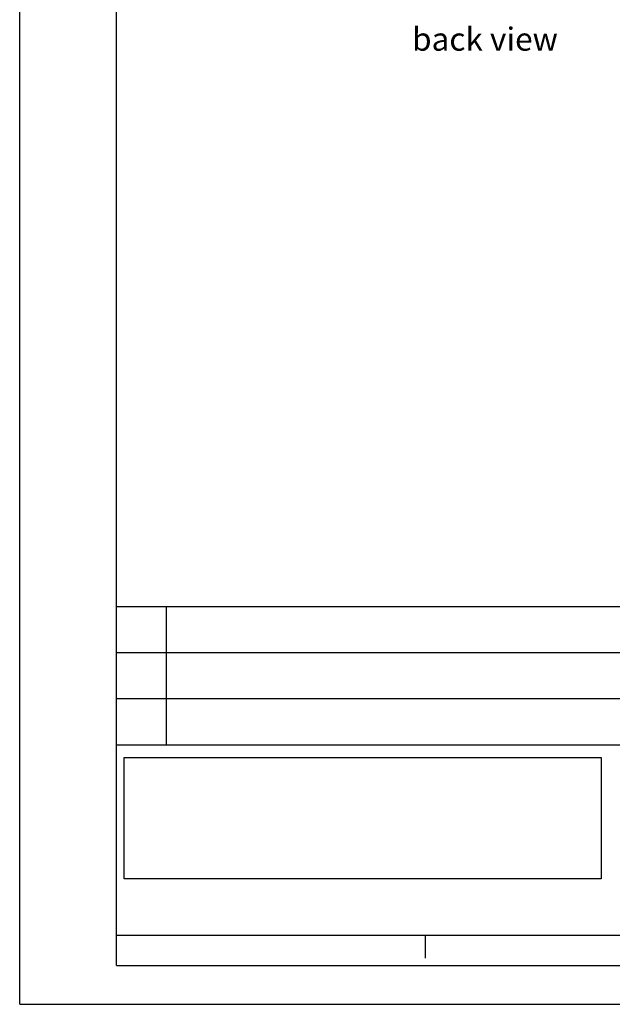
# Model space of a CAD drawing. Units: millimetres. Extents: x 2543 to 10344, y 1269 to 6779.
# Drawn here: x 2543 to 3964, y 1269 to 3630 of the extents above; entities that cross this region are included whole.
import ezdxf

# ---------------------------------------------------------------- set-up
doc = ezdxf.new("R2010")
doc.units = ezdxf.units.MM
doc.layers.add('at_Entity', color=7, linetype='Continuous')
doc.styles.add('宋体', font='txt')
picture_1 = doc.add_image_def('image1.png', size_in_pixel=(1408, 358))

msp = doc.modelspace()

# ---------------------------------------------------------------- linework, layer by layer
for p, q in [((2774.5, 2222.5), (10251.5, 2222.5)), ((2894.1, 2222.5), (2894.1, 1891.2))]:
    msp.add_line(p, q)
at = {"layer": 'at_Entity', "color": 9}
for p, q in [((2542.6, 1268.6), (2542.6, 6779)), ((2774.5, 1361.4), (2774.5, 6686.2)), ((2774.5, 2112), (6539.7, 2112)), ((2774.5, 2001.6), (6539.7, 2001.6)), ((2774.5, 1891.2), (6539.7, 1891.2)), ((10251.5, 1433.4), (2774.5, 1433.4)), ((3515.1, 1433.4), (3515.1, 1379)), ((2774.5, 1361.4), (10251.5, 1361.4)), ((2542.6, 1268.6), (10344.3, 1268.6))]:
    msp.add_line(p, q, dxfattribs=at)

# ---------------------------------------------------------------- texts
at = {"style": '宋体'}
msp.add_text('back view', height=55.51, dxfattribs=at).set_placement((3483.5, 3555.2))

# ---------------------------------------------------------------- referenced raster images: frames only (the image files are external)
image = msp.add_image(picture_1, insert=(2793.2, 1569.5), size_in_units=(1143.5, 290.8))
image.dxf.flags = 7

doc.saveas('drawing.dxf')
